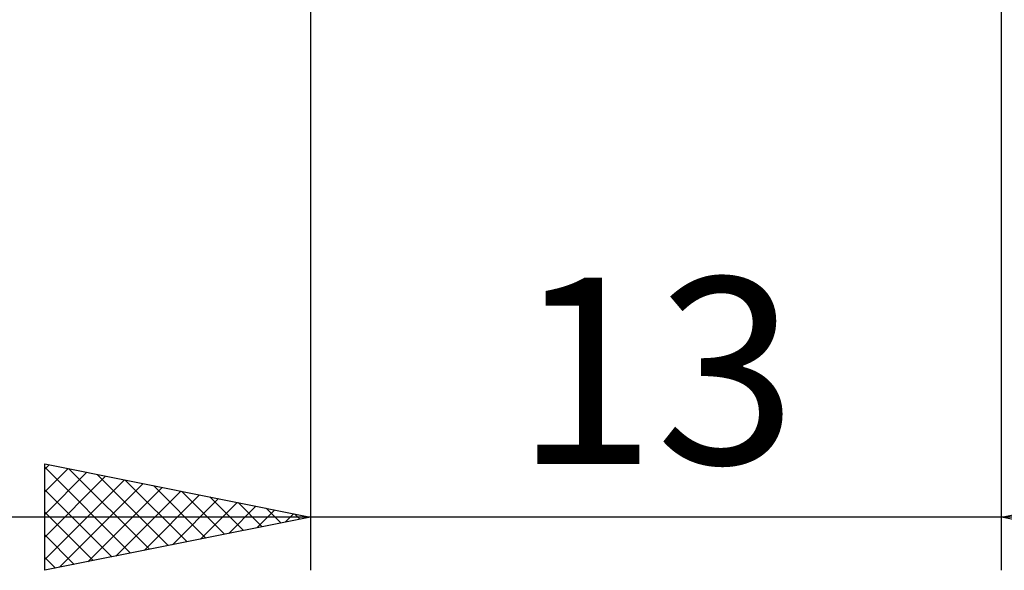
# Model space of a CAD drawing. Units: millimetres. Extents: x -26 to 119, y -36 to 52.
# Drawn here: x 38 to 56, y -13 to -3 of the extents above; entities that cross this region are included whole.
import ezdxf
from ezdxf.enums import TextEntityAlignment as Align

# ---------------------------------------------------------------- set-up
doc = ezdxf.new("R2010")
doc.units = ezdxf.units.MM
doc.header["$LTSCALE"] = 5.2
doc.layers.add('2', color=7, linetype='CONTINUOUS')
doc.styles.get("Standard").update_dxf_attribs({"font": 'Monospac821 BT'})

msp = doc.modelspace()

# ---------------------------------------------------------------- linework, layer by layer
at = {"layer": '2', "color": 7, "linetype": 'CONTINUOUS', "lineweight": 25}
for p, q in [((43, -0.55), (43, -13)), ((56, -13), (56, -0.55)), ((38, -13), (38, -11)), ((38, -11), (43, -12)), ((38, -11.102), (38.085, -11.017)), ((38, -11.06), (39.616, -12.677)), ((38, -11.527), (38.439, -11.088)), ((38.455, -11.091), (39.97, -12.606)), ((56, -12), (61, -11)), ((38, -11.951), (38.792, -11.158)), ((38, -12.375), (39.146, -11.229)), ((38, -12.799), (39.5, -11.3)), ((38.985, -11.197), (40.324, -12.535)), ((38, -11.485), (39.263, -12.747)), ((38.28, -12.944), (39.853, -11.371)), ((38.81, -12.838), (40.207, -11.441)), ((39.516, -11.303), (40.677, -12.465)), ((40.046, -11.409), (41.031, -12.394)), ((39.34, -12.732), (40.56, -11.512)), ((39.871, -12.626), (40.914, -11.583)), ((40.401, -12.52), (41.267, -11.653)), ((40.576, -11.515), (41.384, -12.323)), ((41.107, -11.621), (41.738, -12.252)), ((40.931, -12.414), (41.621, -11.724)), ((41.462, -12.308), (41.974, -11.795)), ((41.637, -11.727), (42.091, -12.182)), ((42.167, -11.833), (42.445, -12.111)), ((66, -12), (33, -12)), ((38, -11.909), (38.909, -12.818)), ((43, -12), (38, -13)), ((41.992, -12.202), (42.328, -11.866)), ((42.522, -12.096), (42.682, -11.936)), ((42.698, -11.94), (42.798, -12.04)), ((61, -13), (56, -12)), ((38, -12.333), (38.556, -12.889)), ((38, -12.757), (38.202, -12.96))]:
    msp.add_line(p, q, dxfattribs=at)

# ---------------------------------------------------------------- texts
msp.add_text('13', height=3.5, dxfattribs=at).set_placement((49.5, -11), align=Align.CENTER)

doc.saveas('drawing.dxf')
